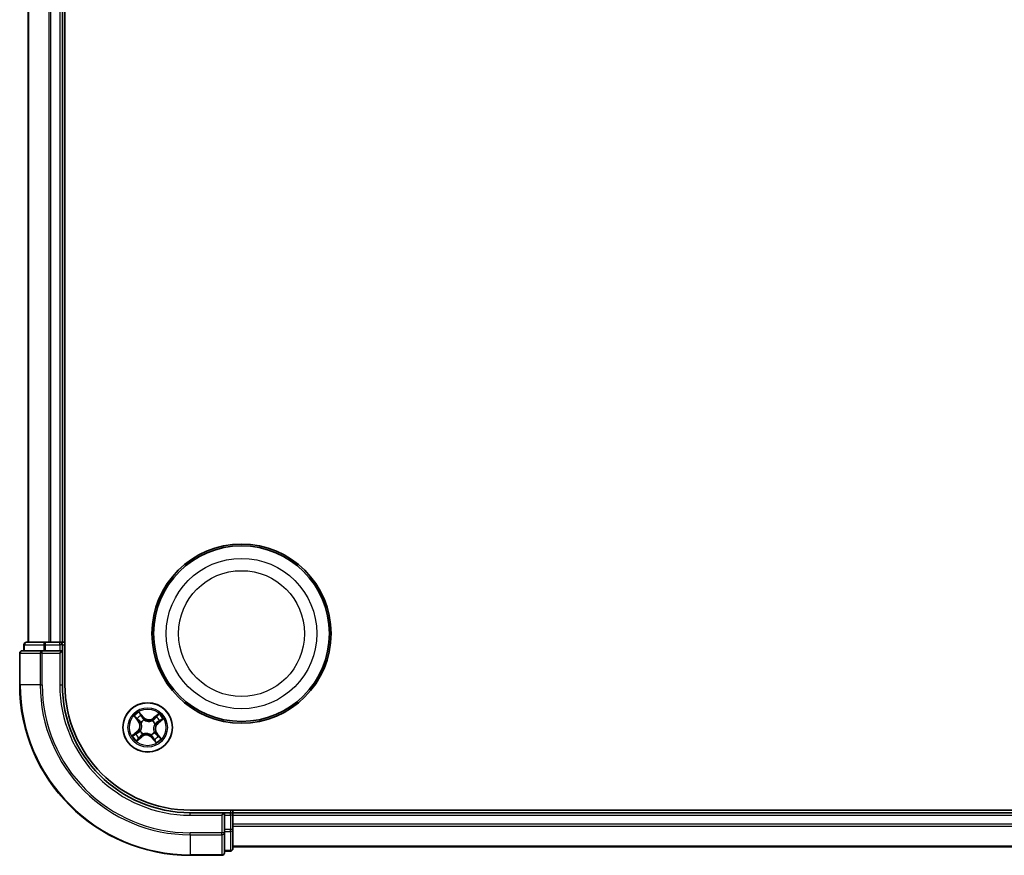
# Model space of a CAD drawing. Units: millimetres. Extents: x 0 to 7088, y 0 to 1264.
# Drawn here: x 1455 to 1571, y 626 to 724 of the extents above; entities that cross this region are included whole.
import ezdxf

# ---------------------------------------------------------------- set-up
doc = ezdxf.new("R2010")
doc.units = ezdxf.units.MM
doc.layers.add('Visible (ISO)', color=7, linetype='Continuous', lineweight=35)
doc.layers.add('Visible Narrow (ISO)', color=7, linetype='Continuous', lineweight=25)

msp = doc.modelspace()

# ---------------------------------------------------------------- linework, layer by layer
at = {"layer": 'Visible (ISO)'}
for p, q in [((1460.43775, 645.72595), (1460.43775, 805.72595)), ((1456.13775, 800.72595), (1456.13775, 650.72595)), ((1460.13775, 650.72595), (1460.13775, 800.72595)), ((1455.63775, 650.42595), (1455.63775, 649.72595)), ((1458.17912, 650.72595), (1455.93775, 650.72595)), ((1458.55466, 650.72595), (1458.17912, 650.72595)), ((1458.77826, 650.72595), (1458.55466, 650.72595)), ((1459.83775, 650.72595), (1458.77826, 650.72595)), ((1460.13775, 650.72595), (1459.83775, 650.72595)), ((1460.43775, 650.72595), (1460.13775, 650.72595)), ((1460.13775, 649.72595), (1460.13775, 650.42595)), ((1455.13775, 649.42595), (1455.13775, 645.72595)), ((1457.77826, 649.72595), (1455.43775, 649.72595)), ((1458.17912, 649.72595), (1457.77826, 649.72595)), ((1458.17912, 649.72595), (1459.83775, 649.72595)), ((1459.83775, 649.42595), (1460.13775, 649.72595)), ((1460.13775, 649.72595), (1459.83775, 649.72595)), ((1460.13775, 645.72595), (1460.13775, 649.72595)), ((1865.13775, 631.02595), (1475.13775, 631.02595)), ((1479.13775, 630.72595), (1475.13775, 630.72595)), ((1479.13775, 630.72595), (1478.83775, 630.42595)), ((1479.83775, 630.72595), (1479.13775, 630.72595)), ((1479.13775, 630.42595), (1479.13775, 630.72595)), ((1479.13775, 630.42595), (1479.13775, 628.76732)), ((1480.13775, 630.72595), (1480.13775, 631.02595)), ((1480.13775, 630.42595), (1480.13775, 630.72595)), ((1860.13775, 630.72595), (1480.13775, 630.72595)), ((1480.13775, 629.36646), (1480.13775, 630.42595)), ((1480.13775, 629.14286), (1480.13775, 629.36646)), ((1480.13775, 628.76732), (1480.13775, 629.14286)), ((1479.13775, 628.36646), (1479.13775, 628.76732)), ((1479.13775, 626.02595), (1479.13775, 628.36646)), ((1480.13775, 626.52595), (1480.13775, 628.76732)), ((1480.13775, 626.72595), (1860.13775, 626.72595)), ((1475.13775, 625.72595), (1478.83775, 625.72595)), ((1479.13775, 626.22595), (1479.83775, 626.22595))]:
    msp.add_line(p, q, dxfattribs=at)
for centre, radius in [((1481.13775, 651.72595), 10.5), ((1481.13775, 651.72595), 10.3), ((1470.13775, 640.72595), 2.9)]:
    msp.add_circle(centre, radius, dxfattribs=at)
for centre, radius, start, end in [((1455.93775, 650.42595), 0.3, 90, 180), ((1459.83775, 650.42595), 0.3, 0, 90), ((1455.43775, 649.42595), 0.3, 90, 180), ((1475.13775, 645.72595), 20, 180, 270), ((1475.13775, 645.72595), 15, 180, 270), ((1475.13775, 645.72595), 14.7, 180, 270), ((1479.83775, 630.42595), 0.3, 0, 90), ((1478.83775, 626.02595), 0.3, 270, 0), ((1479.83775, 626.52595), 0.3, 270, 0)]:
    msp.add_arc(centre, radius, start, end, dxfattribs=at)
at = {"layer": 'Visible Narrow (ISO)'}
for p, q in [((1456.20729, 650.72595), (1456.20729, 800.72595)), ((1458.5478, 800.72595), (1458.5478, 650.72595)), ((1458.77826, 650.72595), (1458.77826, 800.72595)), ((1459.83775, 800.72595), (1459.83775, 650.72595)), ((1455.70729, 650.42595), (1455.63775, 650.42595)), ((1455.70729, 650.42595), (1457.94865, 650.42595)), ((1455.70729, 649.72595), (1455.70729, 650.42595)), ((1458.17912, 650.42595), (1457.94865, 650.42595)), ((1457.94865, 650.42595), (1457.94865, 649.72595)), ((1458.17912, 650.42595), (1458.17912, 650.72595)), ((1458.17912, 650.42595), (1459.83775, 650.42595)), ((1458.17912, 649.72595), (1458.17912, 650.42595)), ((1459.83775, 650.42595), (1459.83775, 650.72595)), ((1460.13775, 650.42595), (1459.83775, 650.42595)), ((1459.83775, 650.42595), (1459.83775, 649.72595)), ((1460.13775, 650.42595), (1460.43775, 650.42595)), ((1455.20729, 649.42595), (1455.13775, 649.42595)), ((1455.20729, 645.72595), (1455.20729, 649.42595)), ((1455.20729, 649.42595), (1457.5478, 649.42595)), ((1457.5478, 649.42595), (1457.5478, 645.72595)), ((1457.77826, 649.42595), (1457.5478, 649.42595)), ((1457.77826, 649.42595), (1457.77826, 649.72595)), ((1457.77826, 645.72595), (1457.77826, 649.42595)), ((1457.77826, 649.42595), (1459.83775, 649.42595)), ((1459.83775, 649.42595), (1459.83775, 645.72595)), ((1455.20729, 645.72595), (1455.13775, 645.72595)), ((1457.5478, 645.72595), (1455.20729, 645.72595)), ((1457.5478, 645.72595), (1457.77826, 645.72595)), ((1459.83775, 645.72595), (1460.13775, 645.72595)), ((1468.54448, 642.03184), (1469.03233, 641.42369)), ((1469.07118, 641.45485), (1468.76449, 641.83718)), ((1469.65376, 641.94026), (1469.14499, 642.53102)), ((1469.29618, 642.27915), (1469.61602, 641.90776)), ((1469.61602, 641.90776), (1469.56097, 641.86035)), ((1469.61602, 641.90776), (1469.65376, 641.94026)), ((1471.44364, 642.31922), (1470.83549, 641.83138)), ((1470.86665, 641.79252), (1470.83549, 641.83138)), ((1470.86665, 641.79252), (1471.24898, 642.09921)), ((1470.86665, 641.79252), (1470.91211, 641.73586)), ((1471.35206, 641.20994), (1471.94282, 641.71871)), ((1469.07118, 641.45485), (1469.03233, 641.42369)), ((1469.07118, 641.45485), (1469.12784, 641.50031)), ((1469.36661, 641.27646), (1469.34926, 641.28885)), ((1469.72842, 641.60403), (1469.73742, 641.58471)), ((1470.68826, 641.4971), (1470.70065, 641.51444)), ((1471.01583, 641.13529), (1470.99651, 641.12628)), ((1471.31956, 641.24768), (1471.27215, 641.30273)), ((1471.69095, 641.56753), (1471.31956, 641.24768)), ((1471.31956, 641.24768), (1471.35206, 641.20994)), ((1468.92344, 640.24196), (1468.33268, 639.73319)), ((1468.58456, 639.88437), (1468.95594, 640.20422)), ((1468.83186, 639.13268), (1469.44002, 639.62053)), ((1468.95594, 640.20422), (1468.92344, 640.24196)), ((1468.95594, 640.20422), (1469.00335, 640.14917)), ((1469.40885, 639.65938), (1469.02653, 639.35269)), ((1469.25968, 640.31662), (1469.279, 640.32562)), ((1469.40885, 639.65938), (1469.36339, 639.71604)), ((1469.40885, 639.65938), (1469.44002, 639.62053)), ((1469.58724, 639.95481), (1469.57486, 639.93746)), ((1470.54709, 639.84788), (1470.53808, 639.8672)), ((1470.65949, 639.54414), (1470.62174, 639.51164)), ((1470.62174, 639.51164), (1471.13051, 638.92088)), ((1470.65949, 639.54414), (1470.71453, 639.59155)), ((1470.97933, 639.17276), (1470.65949, 639.54414)), ((1470.9089, 640.17544), (1470.92625, 640.16306)), ((1471.20432, 639.99705), (1471.14766, 639.95159)), ((1471.20432, 639.99705), (1471.24318, 640.02822)), ((1471.20432, 639.99705), (1471.51101, 639.61473)), ((1471.73102, 639.42006), (1471.24318, 640.02822)), ((1475.13775, 630.42595), (1475.13775, 630.72595)), ((1475.13775, 630.42595), (1478.83775, 630.42595)), ((1478.83775, 630.42595), (1478.83775, 628.36646)), ((1479.13775, 630.42595), (1479.83775, 630.42595)), ((1479.83775, 631.02595), (1479.83775, 630.72595)), ((1479.83775, 630.42595), (1479.83775, 630.72595)), ((1479.83775, 630.42595), (1479.83775, 628.76732)), ((1480.13775, 630.42595), (1479.83775, 630.42595)), ((1480.13775, 630.42595), (1860.13775, 630.42595)), ((1860.13775, 629.36646), (1480.13775, 629.36646)), ((1480.13775, 629.136), (1860.13775, 629.136)), ((1478.83775, 628.36646), (1475.13775, 628.36646)), ((1475.13775, 628.136), (1475.13775, 628.36646)), ((1475.13775, 628.136), (1478.83775, 628.136)), ((1475.13775, 628.136), (1475.13775, 625.79549)), ((1479.13775, 628.36646), (1478.83775, 628.36646)), ((1478.83775, 628.136), (1478.83775, 628.36646)), ((1478.83775, 628.136), (1478.83775, 625.79549)), ((1479.83775, 628.76732), (1479.13775, 628.76732)), ((1479.13775, 628.53685), (1479.83775, 628.53685)), ((1480.13775, 628.76732), (1479.83775, 628.76732)), ((1479.83775, 628.53685), (1479.83775, 628.76732)), ((1479.83775, 628.53685), (1479.83775, 626.29549)), ((1860.13775, 626.79549), (1480.13775, 626.79549)), ((1478.83775, 625.79549), (1475.13775, 625.79549)), ((1475.13775, 625.79549), (1475.13775, 625.72595)), ((1478.83775, 625.72595), (1478.83775, 625.79549)), ((1479.83775, 626.29549), (1479.13775, 626.29549)), ((1479.83775, 626.22595), (1479.83775, 626.29549))]:
    msp.add_line(p, q, dxfattribs=at)
for centre, radius in [((1481.13775, 651.72595), 8.82069), ((1481.13775, 651.72595), 7.38395), ((1470.13775, 640.72595), 2.86769), ((1470.13775, 640.72595), 2.30915), ((1470.13775, 640.72595), 2.14146)]:
    msp.add_circle(centre, radius, dxfattribs=at)
for centre, radius, start, end in [((1475.13775, 645.72595), 19.93047, 180, 270), ((1475.13775, 645.72595), 17.58995, 180, 270), ((1475.13775, 645.72595), 17.35949, 180, 270), ((1475.13775, 645.72595), 15.3, 180, 270), ((1470.13775, 640.72595), 2.06006, 118.8101294, 140.660966), ((1470.13775, 640.72595), 1.61218, 119.4280268, 140.0430685), ((1470.301, 642.49768), 0.90399, 220.7355477, 308.7355477), ((1470.301, 642.49768), 0.85418, 220.7355477, 308.7355477), ((1470.13775, 640.72595), 1.61218, 29.4280268, 50.0430685), ((1470.13775, 640.72595), 2.06006, 28.8101294, 50.660966), ((1468.36603, 640.8892), 0.85418, 310.7355477, 38.7355477), ((1468.36603, 640.8892), 0.90399, 310.7355477, 38.7355477), ((1470.13775, 640.72595), 0.9688, 114.9935917, 144.4775036), ((1470.13775, 640.72595), 0.94748, 114.9935917, 144.4775036), ((1470.13775, 640.72595), 0.94748, 24.9935917, 54.4775036), ((1470.13775, 640.72595), 0.9688, 24.9935917, 54.4775036), ((1471.90948, 640.5627), 0.90399, 130.7355477, 218.7355477), ((1471.90948, 640.5627), 0.85418, 130.7355477, 218.7355477), ((1470.13775, 640.72595), 2.06006, 208.8101294, 230.660966), ((1470.13775, 640.72595), 1.61218, 209.4280268, 230.0430685), ((1470.13775, 640.72595), 0.9688, 204.9935917, 234.4775036), ((1470.13775, 640.72595), 0.94748, 204.9935917, 234.4775036), ((1469.9745, 638.95423), 0.90399, 40.7355477, 128.7355477), ((1469.9745, 638.95423), 0.85418, 40.7355477, 128.7355477), ((1470.13775, 640.72595), 0.94748, 294.9935917, 324.4775036), ((1470.13775, 640.72595), 0.9688, 294.9935917, 324.4775036), ((1470.13775, 640.72595), 1.61218, 299.4280268, 320.0430685), ((1470.13775, 640.72595), 2.06006, 298.8101294, 320.660966)]:
    msp.add_arc(centre, radius, start, end, dxfattribs=at)
for centre, major_axis, ratio, start_param, end_param in [((1455.93775, 650.42595), (0, 0.3), 0.76822128, 0, 1.570796327), ((1458.17912, 650.42595), (0, 0.3), 0.76822128, 0, 1.570796327), ((1455.43775, 649.42595), (0, 0.3), 0.76822128, 0, 1.570796327), ((1457.77826, 649.42595), (0, 0.3), 0.76822128, 0, 1.570796327), ((1468.80335, 641.86834), (-0.03714, -0.03347), 0.548506655, 4.783578405, 6.178760573), ((1468.93631, 641.73255), (-0.03288, -0.03767), 0.895740182, 4.730442692, 6.085865813), ((1469.25843, 642.24664), (0.0397, 0.0304), 0.548506655, 0.104424734, 1.499606902), ((1469.36765, 642.0911), (0.04304, 0.02544), 0.895740182, 0.197319494, 1.552742616), ((1469.52323, 641.82785), (0.04304, 0.02544), 0.895720538, 0.197301699, 1.54834765), ((1470.94328, 641.69701), (-0.03767, 0.03288), 0.895720538, 4.734837657, 6.085883608), ((1471.14435, 641.9274), (-0.03767, 0.03288), 0.895740182, 4.730442692, 6.085865813), ((1471.28014, 642.06036), (-0.03347, 0.03714), 0.548506655, 4.783578405, 6.178760573), ((1469.1667, 641.53148), (-0.03288, -0.03767), 0.895720538, 4.734837657, 6.085883608), ((1469.38571, 641.26282), (-0.0436, -0.02447), 0.876846415, 5.103283132, 6.100893958), ((1469.38571, 641.26282), (-0.04623, -0.01904), 0.410701226, 4.964497834, 6.187449516), ((1469.74734, 641.56343), (0.03203, 0.0384), 0.876846413, 0.18229136, 1.179902186), ((1469.74734, 641.56343), (0.02717, 0.04198), 0.410701227, 0.095735791, 1.318687473), ((1470.67462, 641.47799), (-0.02447, 0.0436), 0.876846415, 5.103283132, 6.100893958), ((1470.67462, 641.47799), (-0.01904, 0.04623), 0.410701226, 4.964497834, 6.187449516), ((1470.97523, 641.11636), (0.04198, -0.02717), 0.410701227, 0.095735791, 1.318687473), ((1470.97523, 641.11636), (0.0384, -0.03203), 0.876846413, 0.18229136, 1.179902186), ((1471.23965, 641.34047), (0.02544, -0.04304), 0.895720538, 0.197301699, 1.54834765), ((1471.5029, 641.49606), (0.02544, -0.04304), 0.895740182, 0.197319494, 1.552742616), ((1471.65844, 641.60527), (0.0304, -0.0397), 0.548506655, 0.104424734, 1.499606902), ((1468.61706, 639.84663), (-0.0304, 0.0397), 0.548506655, 0.104424734, 1.499606902), ((1468.7726, 639.95585), (-0.02544, 0.04304), 0.895740182, 0.197319494, 1.552742616), ((1469.03585, 640.11143), (-0.02544, 0.04304), 0.895720538, 0.197301699, 1.54834765), ((1469.13116, 639.52451), (0.03767, -0.03288), 0.895740182, 4.730442692, 6.085865813), ((1469.30027, 640.33554), (-0.0384, 0.03203), 0.876846413, 0.18229136, 1.179902186), ((1469.30027, 640.33554), (-0.04198, 0.02717), 0.410701227, 0.095735791, 1.318687473), ((1469.33223, 639.7549), (0.03767, -0.03288), 0.895720538, 4.734837657, 6.085883608), ((1469.60088, 639.97391), (0.02447, -0.0436), 0.876846415, 5.103283132, 6.100893958), ((1469.60088, 639.97391), (0.01904, -0.04623), 0.410701226, 4.964497834, 6.187449516), ((1470.52816, 639.88847), (-0.02717, -0.04198), 0.410701227, 0.095735791, 1.318687473), ((1470.52816, 639.88847), (-0.03203, -0.0384), 0.876846413, 0.18229136, 1.179902186), ((1470.75227, 639.62405), (-0.04304, -0.02544), 0.895720538, 0.197301699, 1.54834765), ((1470.88979, 640.18908), (0.04623, 0.01904), 0.410701226, 4.964497834, 6.187449516), ((1470.88979, 640.18908), (0.0436, 0.02447), 0.876846415, 5.103283132, 6.100893958), ((1471.10881, 639.92043), (0.03288, 0.03767), 0.895720538, 4.734837657, 6.085883608), ((1471.3392, 639.71936), (0.03288, 0.03767), 0.895740182, 4.730442692, 6.085865813), ((1471.47216, 639.58356), (0.03714, 0.03347), 0.548506655, 4.783578405, 6.178760573), ((1468.99536, 639.39154), (0.03347, -0.03714), 0.548506655, 4.783578405, 6.178760573), ((1470.90786, 639.3608), (-0.04304, -0.02544), 0.895740182, 0.197319494, 1.552742616), ((1471.01707, 639.20526), (-0.0397, -0.0304), 0.548506655, 0.104424734, 1.499606902), ((1478.83775, 628.36646), (0.3, 0), 0.76822128, 4.71238898, 6.283185307), ((1479.83775, 628.76732), (0.3, 0), 0.76822128, 4.71238898, 6.283185307), ((1478.83775, 626.02595), (0.3, 0), 0.76822128, 4.71238898, 6.283185307), ((1479.83775, 626.52595), (0.3, 0), 0.76822128, 4.71238898, 6.283185307)]:
    msp.add_ellipse(centre, major_axis=major_axis, ratio=ratio, start_param=start_param, end_param=end_param, dxfattribs=at)
for points, knots in [([(1468.78239, 641.88628), (1468.77247, 641.89763), (1468.76096, 641.9082), (1468.72824, 641.93424), (1468.70559, 641.94873), (1468.66054, 641.97459), (1468.63838, 641.98613), (1468.59225, 642.00911), (1468.56827, 642.02052), (1468.54448, 642.03184)], [0, 0, 0, 0, 0.00593403848, 0.00593403848, 0.01542850005, 0.01542850005, 0.02374498793, 0.02374498793, 0.03239430317, 0.03239430317, 0.03239430317, 0.03239430317]), ([(1468.54448, 642.03184), (1468.56556, 642.01514), (1468.58682, 641.99831), (1468.62797, 641.96502), (1468.64788, 641.9486), (1468.68902, 641.91317), (1468.71013, 641.89408), (1468.74212, 641.86218), (1468.75379, 641.84976), (1468.76449, 641.83718)], [-0.03239430317, -0.03239430317, -0.03239430317, -0.03239430317, -0.02374498793, -0.02374498793, -0.01542850005, -0.01542850005, -0.00593403848, -0.00593403848, 0, 0, 0, 0]), ([(1468.76449, 641.83718), (1468.79153, 641.80717), (1468.81673, 641.78021), (1468.8616, 641.73437), (1468.88127, 641.7155), (1468.89745, 641.70138)], [0, 0, 0, 0, 0.01449142296, 0.01449142296, 0.02898284593, 0.02898284593, 0.02898284593, 0.02898284593]), ([(1468.90198, 641.76131), (1468.8873, 641.77419), (1468.86956, 641.79151), (1468.82921, 641.83372), (1468.80661, 641.85859), (1468.78239, 641.88628)], [-0.02898284593, -0.02898284593, -0.02898284593, -0.02898284593, -0.01449142296, -0.01449142296, 0, 0, 0, 0]), ([(1468.89745, 641.70138), (1468.93585, 641.66787), (1468.97425, 641.63436), (1469.05105, 641.56733), (1469.08944, 641.53382), (1469.12784, 641.50031)], [0, 0, 0, 0, 0.03438992711, 0.03438992711, 0.06877985423, 0.06877985423, 0.06877985423, 0.06877985423]), ([(1469.13223, 641.56007), (1469.09386, 641.59362), (1469.05548, 641.62716), (1468.97873, 641.69424), (1468.94035, 641.72778), (1468.90198, 641.76131)], [-0.06877985423, -0.06877985423, -0.06877985423, -0.06877985423, -0.03438992711, -0.03438992711, 0, 0, 0, 0]), ([(1469.29618, 642.27915), (1469.28142, 642.29731), (1469.26733, 642.31732), (1469.232, 642.37173), (1469.21163, 642.40735), (1469.17577, 642.47278), (1469.1603, 642.50205), (1469.14499, 642.53102)], [-0.03205597372, -0.03205597372, -0.03205597372, -0.03205597372, -0.02365018994, -0.02365018994, -0.0102009359, -0.0102009359, 0.00033832945, 0.00033832945, 0.00033832945, 0.00033832945]), ([(1469.14499, 642.53102), (1469.15326, 642.50001), (1469.16159, 642.46867), (1469.18215, 642.39921), (1469.19462, 642.36181), (1469.22024, 642.30689), (1469.2314, 642.28727), (1469.24462, 642.27052)], [-0.00033832945, -0.00033832945, -0.00033832945, -0.00033832945, 0.0102009359, 0.0102009359, 0.02365018994, 0.02365018994, 0.03205597372, 0.03205597372, 0.03205597372, 0.03205597372]), ([(1469.24462, 642.27052), (1469.26728, 642.24184), (1469.28749, 642.21523), (1469.32169, 642.16777), (1469.3356, 642.147), (1469.34564, 642.13011)], [-0.02898284593, -0.02898284593, -0.02898284593, -0.02898284593, -0.01458506341, -0.01458506341, 0, 0, 0, 0]), ([(1469.40539, 642.12361), (1469.39439, 642.14222), (1469.37931, 642.16518), (1469.34235, 642.21777), (1469.32057, 642.24729), (1469.29618, 642.27915)], [0, 0, 0, 0, 0.01458506341, 0.01458506341, 0.02898284593, 0.02898284593, 0.02898284593, 0.02898284593]), ([(1469.34564, 642.13011), (1469.3716, 642.08625), (1469.39756, 642.0424), (1469.44948, 641.95468), (1469.47545, 641.91082), (1469.50142, 641.86697)], [-0.06877985423, -0.06877985423, -0.06877985423, -0.06877985423, -0.03438992711, -0.03438992711, 0, 0, 0, 0]), ([(1469.56097, 641.86035), (1469.53504, 641.90423), (1469.50911, 641.94811), (1469.45725, 642.03586), (1469.43132, 642.07973), (1469.40539, 642.12361)], [0, 0, 0, 0, 0.03438992711, 0.03438992711, 0.06877985423, 0.06877985423, 0.06877985423, 0.06877985423]), ([(1469.50142, 641.86697), (1469.53851, 641.80433), (1469.58232, 641.74563), (1469.66274, 641.66076), (1469.69395, 641.63171), (1469.72842, 641.60403)], [-0.09824125451, -0.09824125451, -0.09824125451, -0.09824125451, -0.04912062725, -0.04912062725, -0.02177589412, -0.02177589412, -0.02177589412, -0.02177589412]), ([(1469.77274, 641.60628), (1469.7408, 641.63334), (1469.71175, 641.66159), (1469.63677, 641.7438), (1469.59575, 641.80032), (1469.56097, 641.86035)], [0.02177589412, 0.02177589412, 0.02177589412, 0.02177589412, 0.04912062725, 0.04912062725, 0.09824125451, 0.09824125451, 0.09824125451, 0.09824125451]), ([(1470.91211, 641.73586), (1470.86695, 641.68319), (1470.8163, 641.63512), (1470.72755, 641.56799), (1470.69383, 641.54552), (1470.65749, 641.52476)], [0, 0, 0, 0, 0.04912062725, 0.04912062725, 0.07646536039, 0.07646536039, 0.07646536039, 0.07646536039]), ([(1470.70065, 641.51444), (1470.73959, 641.53537), (1470.77558, 641.55822), (1470.87016, 641.62696), (1470.92395, 641.67667), (1470.97187, 641.73148)], [-0.07646536035, -0.07646536035, -0.07646536035, -0.07646536035, -0.04912062725, -0.04912062725, 0, 0, 0, 0]), ([(1471.11318, 641.96625), (1471.07967, 641.92785), (1471.04616, 641.88945), (1470.97914, 641.81266), (1470.94562, 641.77426), (1470.91211, 641.73586)], [0, 0, 0, 0, 0.03438992711, 0.03438992711, 0.06877985423, 0.06877985423, 0.06877985423, 0.06877985423]), ([(1470.97187, 641.73148), (1471.00542, 641.76985), (1471.03896, 641.80822), (1471.10604, 641.88497), (1471.13958, 641.92335), (1471.17311, 641.96173)], [-0.06877985423, -0.06877985423, -0.06877985423, -0.06877985423, -0.03438992711, -0.03438992711, 0, 0, 0, 0]), ([(1471.24898, 642.09921), (1471.21897, 642.07217), (1471.19201, 642.04698), (1471.14617, 642.0021), (1471.1273, 641.98243), (1471.11318, 641.96625)], [0, 0, 0, 0, 0.01449142296, 0.01449142296, 0.02898284593, 0.02898284593, 0.02898284593, 0.02898284593]), ([(1471.17311, 641.96173), (1471.18599, 641.9764), (1471.20331, 641.99415), (1471.24552, 642.0345), (1471.27039, 642.05709), (1471.29808, 642.08131)], [-0.02898284593, -0.02898284593, -0.02898284593, -0.02898284593, -0.01449142296, -0.01449142296, 0, 0, 0, 0]), ([(1471.44364, 642.31922), (1471.42694, 642.29814), (1471.41011, 642.27689), (1471.37682, 642.23574), (1471.3604, 642.21583), (1471.32497, 642.17468), (1471.30588, 642.15357), (1471.27398, 642.12158), (1471.26156, 642.10991), (1471.24898, 642.09921)], [-0.03239430317, -0.03239430317, -0.03239430317, -0.03239430317, -0.02374498793, -0.02374498793, -0.01542850005, -0.01542850005, -0.00593403848, -0.00593403848, 0, 0, 0, 0]), ([(1471.29808, 642.08131), (1471.30943, 642.09123), (1471.32, 642.10275), (1471.34604, 642.13547), (1471.36053, 642.15812), (1471.38639, 642.20316), (1471.39793, 642.22532), (1471.42091, 642.27145), (1471.43232, 642.29544), (1471.44364, 642.31922)], [0, 0, 0, 0, 0.00593403848, 0.00593403848, 0.01542850005, 0.01542850005, 0.02374498793, 0.02374498793, 0.03239430317, 0.03239430317, 0.03239430317, 0.03239430317]), ([(1471.94282, 641.71871), (1471.91181, 641.71044), (1471.88047, 641.70211), (1471.81101, 641.68156), (1471.77361, 641.66908), (1471.71869, 641.64346), (1471.69907, 641.63231), (1471.68232, 641.61908)], [-0.00033832945, -0.00033832945, -0.00033832945, -0.00033832945, 0.0102009359, 0.0102009359, 0.02365018994, 0.02365018994, 0.03205597372, 0.03205597372, 0.03205597372, 0.03205597372]), ([(1471.69095, 641.56753), (1471.70911, 641.58228), (1471.72912, 641.59638), (1471.78353, 641.6317), (1471.81915, 641.65208), (1471.88458, 641.68794), (1471.91385, 641.7034), (1471.94282, 641.71871)], [-0.03205597372, -0.03205597372, -0.03205597372, -0.03205597372, -0.02365018994, -0.02365018994, -0.0102009359, -0.0102009359, 0.00033832945, 0.00033832945, 0.00033832945, 0.00033832945]), ([(1469.12784, 641.50031), (1469.18052, 641.45515), (1469.22858, 641.40449), (1469.29571, 641.31575), (1469.31818, 641.28203), (1469.33894, 641.24569)], [0, 0, 0, 0, 0.04912062725, 0.04912062725, 0.07646536039, 0.07646536039, 0.07646536039, 0.07646536039]), ([(1469.34926, 641.28885), (1469.32834, 641.32779), (1469.30548, 641.36378), (1469.23674, 641.45836), (1469.18703, 641.51215), (1469.13223, 641.56007)], [-0.07646536035, -0.07646536035, -0.07646536035, -0.07646536035, -0.04912062725, -0.04912062725, 0, 0, 0, 0]), ([(1469.33894, 641.24569), (1469.345, 641.23106), (1469.35073, 641.21622), (1469.38351, 641.12482), (1469.4023, 641.04297), (1469.41414, 640.90329), (1469.4141, 640.84801), (1469.40904, 640.7931), (1469.40398, 640.73818), (1469.39392, 640.68382), (1469.35675, 640.54866), (1469.32333, 640.47162), (1469.27439, 640.38775), (1469.26605, 640.37421), (1469.25742, 640.36094)], [0.0738185488, 0.0738185488, 0.0738185488, 0.0738185488, 0.0792796113, 0.0792796113, 0.1070104848, 0.1070104848, 0.1243422808, 0.1243422808, 0.1243422808, 0.1416740768, 0.1416740768, 0.1694049504, 0.1694049504, 0.1748660128, 0.1748660128, 0.1748660128, 0.1748660128]), ([(1469.279, 640.32562), (1469.28791, 640.33975), (1469.29654, 640.35418), (1469.34702, 640.44364), (1469.38121, 640.52627), (1469.41937, 640.67225), (1469.42978, 640.73117), (1469.43526, 640.79068), (1469.44074, 640.85019), (1469.44128, 640.91003), (1469.43043, 641.06052), (1469.41192, 641.148), (1469.37863, 641.24518), (1469.37279, 641.26094), (1469.36661, 641.27646)], [-0.1748660129, -0.1748660129, -0.1748660129, -0.1748660129, -0.1694049504, -0.1694049504, -0.1416740768, -0.1416740768, -0.1243422808, -0.1243422808, -0.1243422808, -0.1070104848, -0.1070104848, -0.0792796113, -0.0792796113, -0.0738185488, -0.0738185488, -0.0738185488, -0.0738185488]), ([(1469.73742, 641.58471), (1469.75155, 641.57579), (1469.76598, 641.56717), (1469.85544, 641.51668), (1469.93807, 641.4825), (1470.08405, 641.44434), (1470.14297, 641.43393), (1470.20248, 641.42844), (1470.26199, 641.42296), (1470.32183, 641.42243), (1470.47232, 641.43327), (1470.5598, 641.45178), (1470.65698, 641.48507), (1470.67274, 641.49091), (1470.68826, 641.4971)], [-0.1748660129, -0.1748660129, -0.1748660129, -0.1748660129, -0.1694049504, -0.1694049504, -0.1416740768, -0.1416740768, -0.1243422808, -0.1243422808, -0.1243422808, -0.1070104848, -0.1070104848, -0.0792796113, -0.0792796113, -0.0738185488, -0.0738185488, -0.0738185488, -0.0738185488]), ([(1470.65749, 641.52476), (1470.64286, 641.51871), (1470.62802, 641.51297), (1470.53662, 641.48019), (1470.45477, 641.4614), (1470.31509, 641.44956), (1470.25981, 641.44961), (1470.2049, 641.45467), (1470.14998, 641.45973), (1470.09562, 641.46978), (1469.96046, 641.50695), (1469.88342, 641.54038), (1469.79955, 641.58931), (1469.78601, 641.59766), (1469.77274, 641.60628)], [0.0738185488, 0.0738185488, 0.0738185488, 0.0738185488, 0.0792796113, 0.0792796113, 0.1070104848, 0.1070104848, 0.1243422808, 0.1243422808, 0.1243422808, 0.1416740768, 0.1416740768, 0.1694049504, 0.1694049504, 0.1748660128, 0.1748660128, 0.1748660128, 0.1748660128]), ([(1470.99651, 641.12628), (1470.98759, 641.11215), (1470.97897, 641.09772), (1470.92849, 641.00826), (1470.8943, 640.92563), (1470.85614, 640.77966), (1470.84573, 640.72073), (1470.84024, 640.66122), (1470.83476, 640.60171), (1470.83423, 640.54188), (1470.84507, 640.39139), (1470.86358, 640.30391), (1470.89687, 640.20672), (1470.90271, 640.19096), (1470.9089, 640.17544)], [-0.1748660129, -0.1748660129, -0.1748660129, -0.1748660129, -0.1694049504, -0.1694049504, -0.1416740768, -0.1416740768, -0.1243422808, -0.1243422808, -0.1243422808, -0.1070104848, -0.1070104848, -0.0792796113, -0.0792796113, -0.0738185488, -0.0738185488, -0.0738185488, -0.0738185488]), ([(1470.93656, 640.20622), (1470.93051, 640.22084), (1470.92477, 640.23568), (1470.89199, 640.32708), (1470.8732, 640.40893), (1470.86136, 640.54861), (1470.86141, 640.60389), (1470.86647, 640.65881), (1470.87153, 640.71372), (1470.88158, 640.76808), (1470.91875, 640.90324), (1470.95218, 640.98029), (1471.00111, 641.06415), (1471.00946, 641.0777), (1471.01808, 641.09097)], [0.0738185488, 0.0738185488, 0.0738185488, 0.0738185488, 0.0792796113, 0.0792796113, 0.1070104848, 0.1070104848, 0.1243422808, 0.1243422808, 0.1243422808, 0.1416740768, 0.1416740768, 0.1694049504, 0.1694049504, 0.1748660128, 0.1748660128, 0.1748660128, 0.1748660128]), ([(1471.27877, 641.36229), (1471.21613, 641.32519), (1471.15743, 641.28139), (1471.07256, 641.20096), (1471.04351, 641.16975), (1471.01583, 641.13529)], [-0.09824125451, -0.09824125451, -0.09824125451, -0.09824125451, -0.04912062725, -0.04912062725, -0.02177589412, -0.02177589412, -0.02177589412, -0.02177589412]), ([(1471.01808, 641.09097), (1471.04514, 641.12291), (1471.07339, 641.15195), (1471.1556, 641.22694), (1471.21212, 641.26796), (1471.27215, 641.30273)], [0.02177589412, 0.02177589412, 0.02177589412, 0.02177589412, 0.04912062725, 0.04912062725, 0.09824125451, 0.09824125451, 0.09824125451, 0.09824125451]), ([(1471.27215, 641.30273), (1471.31603, 641.32866), (1471.35991, 641.35459), (1471.44766, 641.40645), (1471.49153, 641.43238), (1471.53541, 641.45831)], [0, 0, 0, 0, 0.03438992711, 0.03438992711, 0.06877985423, 0.06877985423, 0.06877985423, 0.06877985423]), ([(1471.54191, 641.51806), (1471.49805, 641.49211), (1471.4542, 641.46615), (1471.36648, 641.41422), (1471.32262, 641.38826), (1471.27877, 641.36229)], [-0.06877985423, -0.06877985423, -0.06877985423, -0.06877985423, -0.03438992711, -0.03438992711, 0, 0, 0, 0]), ([(1471.53541, 641.45831), (1471.55402, 641.46931), (1471.57698, 641.4844), (1471.62957, 641.52135), (1471.65909, 641.54313), (1471.69095, 641.56753)], [0, 0, 0, 0, 0.01458506341, 0.01458506341, 0.02898284593, 0.02898284593, 0.02898284593, 0.02898284593]), ([(1471.68232, 641.61908), (1471.65364, 641.59642), (1471.62703, 641.57621), (1471.57957, 641.54201), (1471.5588, 641.5281), (1471.54191, 641.51806)], [-0.02898284593, -0.02898284593, -0.02898284593, -0.02898284593, -0.01458506341, -0.01458506341, 0, 0, 0, 0]), ([(1468.58456, 639.88437), (1468.5664, 639.86962), (1468.54638, 639.85553), (1468.49197, 639.8202), (1468.45635, 639.79983), (1468.39092, 639.76397), (1468.36166, 639.7485), (1468.33268, 639.73319)], [-0.03205597372, -0.03205597372, -0.03205597372, -0.03205597372, -0.02365018994, -0.02365018994, -0.0102009359, -0.0102009359, 0.00033832945, 0.00033832945, 0.00033832945, 0.00033832945]), ([(1468.33268, 639.73319), (1468.36369, 639.74146), (1468.39504, 639.74979), (1468.46449, 639.77035), (1468.50189, 639.78282), (1468.55682, 639.80844), (1468.57643, 639.8196), (1468.59318, 639.83282)], [-0.00033832945, -0.00033832945, -0.00033832945, -0.00033832945, 0.0102009359, 0.0102009359, 0.02365018994, 0.02365018994, 0.03205597372, 0.03205597372, 0.03205597372, 0.03205597372]), ([(1468.7401, 639.99359), (1468.72149, 639.98259), (1468.69852, 639.96751), (1468.64594, 639.93055), (1468.61642, 639.90877), (1468.58456, 639.88437)], [0, 0, 0, 0, 0.01458506341, 0.01458506341, 0.02898284593, 0.02898284593, 0.02898284593, 0.02898284593]), ([(1468.59318, 639.83282), (1468.62187, 639.85548), (1468.64847, 639.87569), (1468.69593, 639.90989), (1468.7167, 639.9238), (1468.73359, 639.93384)], [-0.02898284593, -0.02898284593, -0.02898284593, -0.02898284593, -0.01458506341, -0.01458506341, 0, 0, 0, 0]), ([(1468.73359, 639.93384), (1468.77745, 639.9598), (1468.82131, 639.98575), (1468.90902, 640.03768), (1468.95288, 640.06364), (1468.99674, 640.08962)], [-0.06877985423, -0.06877985423, -0.06877985423, -0.06877985423, -0.03438992711, -0.03438992711, 0, 0, 0, 0]), ([(1469.00335, 640.14917), (1468.95947, 640.12324), (1468.9156, 640.09731), (1468.82784, 640.04545), (1468.78397, 640.01952), (1468.7401, 639.99359)], [0, 0, 0, 0, 0.03438992711, 0.03438992711, 0.06877985423, 0.06877985423, 0.06877985423, 0.06877985423]), ([(1469.10239, 639.49018), (1469.08952, 639.4755), (1469.07219, 639.45775), (1469.02999, 639.41741), (1469.00512, 639.39481), (1468.97742, 639.37059)], [-0.02898284593, -0.02898284593, -0.02898284593, -0.02898284593, -0.01449142296, -0.01449142296, 0, 0, 0, 0]), ([(1468.99674, 640.08962), (1469.05938, 640.12671), (1469.11808, 640.17052), (1469.20294, 640.25094), (1469.23199, 640.28215), (1469.25968, 640.31662)], [-0.09824125451, -0.09824125451, -0.09824125451, -0.09824125451, -0.04912062725, -0.04912062725, -0.02177589412, -0.02177589412, -0.02177589412, -0.02177589412]), ([(1469.25742, 640.36094), (1469.23037, 640.329), (1469.20211, 640.29995), (1469.1199, 640.22497), (1469.06339, 640.18395), (1469.00335, 640.14917)], [0.02177589412, 0.02177589412, 0.02177589412, 0.02177589412, 0.04912062725, 0.04912062725, 0.09824125451, 0.09824125451, 0.09824125451, 0.09824125451]), ([(1469.02653, 639.35269), (1469.05653, 639.37973), (1469.08349, 639.40493), (1469.12933, 639.4498), (1469.14821, 639.46947), (1469.16233, 639.48565)], [0, 0, 0, 0, 0.01449142296, 0.01449142296, 0.02898284593, 0.02898284593, 0.02898284593, 0.02898284593]), ([(1469.30363, 639.72043), (1469.27008, 639.68205), (1469.23654, 639.64368), (1469.16946, 639.56693), (1469.13593, 639.52855), (1469.10239, 639.49018)], [-0.06877985423, -0.06877985423, -0.06877985423, -0.06877985423, -0.03438992711, -0.03438992711, 0, 0, 0, 0]), ([(1469.16233, 639.48565), (1469.19584, 639.52405), (1469.22935, 639.56245), (1469.29637, 639.63925), (1469.32988, 639.67764), (1469.36339, 639.71604)], [0, 0, 0, 0, 0.03438992711, 0.03438992711, 0.06877985423, 0.06877985423, 0.06877985423, 0.06877985423]), ([(1469.57486, 639.93746), (1469.53591, 639.91654), (1469.49992, 639.89368), (1469.40534, 639.82494), (1469.35155, 639.77523), (1469.30363, 639.72043)], [-0.07646536035, -0.07646536035, -0.07646536035, -0.07646536035, -0.04912062725, -0.04912062725, 0, 0, 0, 0]), ([(1469.36339, 639.71604), (1469.40855, 639.76872), (1469.45921, 639.81678), (1469.54795, 639.88391), (1469.58167, 639.90638), (1469.61802, 639.92714)], [0, 0, 0, 0, 0.04912062725, 0.04912062725, 0.07646536039, 0.07646536039, 0.07646536039, 0.07646536039]), ([(1470.53808, 639.8672), (1470.52395, 639.87611), (1470.50952, 639.88474), (1470.42006, 639.93522), (1470.33743, 639.96941), (1470.19146, 640.00757), (1470.13253, 640.01798), (1470.07302, 640.02346), (1470.01351, 640.02894), (1469.95368, 640.02948), (1469.80319, 640.01863), (1469.71571, 640.00012), (1469.61852, 639.96683), (1469.60276, 639.96099), (1469.58724, 639.95481)], [-0.1748660129, -0.1748660129, -0.1748660129, -0.1748660129, -0.1694049504, -0.1694049504, -0.1416740768, -0.1416740768, -0.1243422808, -0.1243422808, -0.1243422808, -0.1070104848, -0.1070104848, -0.0792796113, -0.0792796113, -0.0738185488, -0.0738185488, -0.0738185488, -0.0738185488]), ([(1469.61802, 639.92714), (1469.63264, 639.9332), (1469.64748, 639.93893), (1469.73888, 639.97171), (1469.82073, 639.9905), (1469.96041, 640.00234), (1470.01569, 640.0023), (1470.07061, 639.99724), (1470.12552, 639.99218), (1470.17988, 639.98212), (1470.31504, 639.94495), (1470.39209, 639.91153), (1470.47595, 639.86259), (1470.4895, 639.85424), (1470.50277, 639.84562)], [0.0738185488, 0.0738185488, 0.0738185488, 0.0738185488, 0.0792796113, 0.0792796113, 0.1070104848, 0.1070104848, 0.1243422808, 0.1243422808, 0.1243422808, 0.1416740768, 0.1416740768, 0.1694049504, 0.1694049504, 0.1748660128, 0.1748660128, 0.1748660128, 0.1748660128]), ([(1470.50277, 639.84562), (1470.53471, 639.81857), (1470.56375, 639.79031), (1470.63874, 639.7081), (1470.67976, 639.65159), (1470.71453, 639.59155)], [0.02177589412, 0.02177589412, 0.02177589412, 0.02177589412, 0.04912062725, 0.04912062725, 0.09824125451, 0.09824125451, 0.09824125451, 0.09824125451]), ([(1470.77409, 639.58494), (1470.73699, 639.64758), (1470.69319, 639.70628), (1470.61276, 639.79114), (1470.58155, 639.82019), (1470.54709, 639.84788)], [-0.09824125451, -0.09824125451, -0.09824125451, -0.09824125451, -0.04912062725, -0.04912062725, -0.02177589412, -0.02177589412, -0.02177589412, -0.02177589412]), ([(1470.71453, 639.59155), (1470.74046, 639.54767), (1470.76639, 639.50379), (1470.81825, 639.41604), (1470.84418, 639.37217), (1470.87011, 639.3283)], [0, 0, 0, 0, 0.03438992711, 0.03438992711, 0.06877985423, 0.06877985423, 0.06877985423, 0.06877985423]), ([(1470.92986, 639.32179), (1470.90391, 639.36565), (1470.87795, 639.40951), (1470.82603, 639.49722), (1470.80006, 639.54108), (1470.77409, 639.58494)], [-0.06877985423, -0.06877985423, -0.06877985423, -0.06877985423, -0.03438992711, -0.03438992711, 0, 0, 0, 0]), ([(1470.92625, 640.16306), (1470.94717, 640.12411), (1470.97002, 640.08812), (1471.03876, 639.99354), (1471.08847, 639.93975), (1471.14328, 639.89183)], [-0.07646536035, -0.07646536035, -0.07646536035, -0.07646536035, -0.04912062725, -0.04912062725, 0, 0, 0, 0]), ([(1471.14766, 639.95159), (1471.09499, 639.99675), (1471.04692, 640.04741), (1470.9798, 640.13615), (1470.95732, 640.16987), (1470.93656, 640.20622)], [0, 0, 0, 0, 0.04912062725, 0.04912062725, 0.07646536039, 0.07646536039, 0.07646536039, 0.07646536039]), ([(1471.14328, 639.89183), (1471.18165, 639.85828), (1471.22002, 639.82474), (1471.29677, 639.75766), (1471.33515, 639.72413), (1471.37353, 639.69059)], [-0.06877985423, -0.06877985423, -0.06877985423, -0.06877985423, -0.03438992711, -0.03438992711, 0, 0, 0, 0]), ([(1471.37805, 639.75053), (1471.33965, 639.78404), (1471.30126, 639.81755), (1471.22446, 639.88457), (1471.18606, 639.91808), (1471.14766, 639.95159)], [0, 0, 0, 0, 0.03438992711, 0.03438992711, 0.06877985423, 0.06877985423, 0.06877985423, 0.06877985423]), ([(1471.37353, 639.69059), (1471.3882, 639.67772), (1471.40595, 639.66039), (1471.4463, 639.61819), (1471.46889, 639.59332), (1471.49311, 639.56562)], [-0.02898284593, -0.02898284593, -0.02898284593, -0.02898284593, -0.01449142296, -0.01449142296, 0, 0, 0, 0]), ([(1471.51101, 639.61473), (1471.48397, 639.64473), (1471.45878, 639.67169), (1471.4139, 639.71753), (1471.39423, 639.7364), (1471.37805, 639.75053)], [0, 0, 0, 0, 0.01449142296, 0.01449142296, 0.02898284593, 0.02898284593, 0.02898284593, 0.02898284593]), ([(1471.49311, 639.56562), (1471.50303, 639.55428), (1471.51455, 639.5437), (1471.54727, 639.51766), (1471.56992, 639.50317), (1471.61496, 639.47731), (1471.63712, 639.46577), (1471.68325, 639.44279), (1471.70724, 639.43139), (1471.73102, 639.42006)], [0, 0, 0, 0, 0.00593403848, 0.00593403848, 0.01542850005, 0.01542850005, 0.02374498793, 0.02374498793, 0.03239430317, 0.03239430317, 0.03239430317, 0.03239430317]), ([(1471.73102, 639.42006), (1471.70994, 639.43676), (1471.68869, 639.4536), (1471.64754, 639.48688), (1471.62763, 639.5033), (1471.58648, 639.53874), (1471.56537, 639.55782), (1471.53338, 639.58972), (1471.52171, 639.60214), (1471.51101, 639.61473)], [-0.03239430317, -0.03239430317, -0.03239430317, -0.03239430317, -0.02374498793, -0.02374498793, -0.01542850005, -0.01542850005, -0.00593403848, -0.00593403848, 0, 0, 0, 0]), ([(1468.97742, 639.37059), (1468.96608, 639.36067), (1468.9555, 639.34916), (1468.92946, 639.31644), (1468.91497, 639.29379), (1468.88911, 639.24874), (1468.87757, 639.22658), (1468.85459, 639.18045), (1468.84319, 639.15646), (1468.83186, 639.13268)], [0, 0, 0, 0, 0.00593403848, 0.00593403848, 0.01542850005, 0.01542850005, 0.02374498793, 0.02374498793, 0.03239430317, 0.03239430317, 0.03239430317, 0.03239430317]), ([(1468.83186, 639.13268), (1468.84856, 639.15376), (1468.8654, 639.17501), (1468.89868, 639.21617), (1468.91511, 639.23608), (1468.95054, 639.27722), (1468.96962, 639.29833), (1469.00152, 639.33032), (1469.01394, 639.34199), (1469.02653, 639.35269)], [-0.03239430317, -0.03239430317, -0.03239430317, -0.03239430317, -0.02374498793, -0.02374498793, -0.01542850005, -0.01542850005, -0.00593403848, -0.00593403848, 0, 0, 0, 0]), ([(1470.87011, 639.3283), (1470.88111, 639.30969), (1470.8962, 639.28672), (1470.93315, 639.23414), (1470.95493, 639.20462), (1470.97933, 639.17276)], [0, 0, 0, 0, 0.01458506341, 0.01458506341, 0.02898284593, 0.02898284593, 0.02898284593, 0.02898284593]), ([(1471.03088, 639.18138), (1471.00822, 639.21007), (1470.98802, 639.23667), (1470.95381, 639.28413), (1470.9399, 639.3049), (1470.92986, 639.32179)], [-0.02898284593, -0.02898284593, -0.02898284593, -0.02898284593, -0.01458506341, -0.01458506341, 0, 0, 0, 0]), ([(1470.97933, 639.17276), (1470.99408, 639.1546), (1471.00818, 639.13458), (1471.0435, 639.08017), (1471.06388, 639.04455), (1471.09974, 638.97912), (1471.1152, 638.94986), (1471.13051, 638.92088)], [-0.03205597372, -0.03205597372, -0.03205597372, -0.03205597372, -0.02365018994, -0.02365018994, -0.0102009359, -0.0102009359, 0.00033832945, 0.00033832945, 0.00033832945, 0.00033832945]), ([(1471.13051, 638.92088), (1471.12224, 638.95189), (1471.11391, 638.98324), (1471.09336, 639.05269), (1471.08088, 639.09009), (1471.05526, 639.14501), (1471.04411, 639.16463), (1471.03088, 639.18138)], [-0.00033832945, -0.00033832945, -0.00033832945, -0.00033832945, 0.0102009359, 0.0102009359, 0.02365018994, 0.02365018994, 0.03205597372, 0.03205597372, 0.03205597372, 0.03205597372])]:
    msp.add_open_spline(points, degree=3, knots=knots, dxfattribs=at)

doc.saveas('drawing.dxf')
